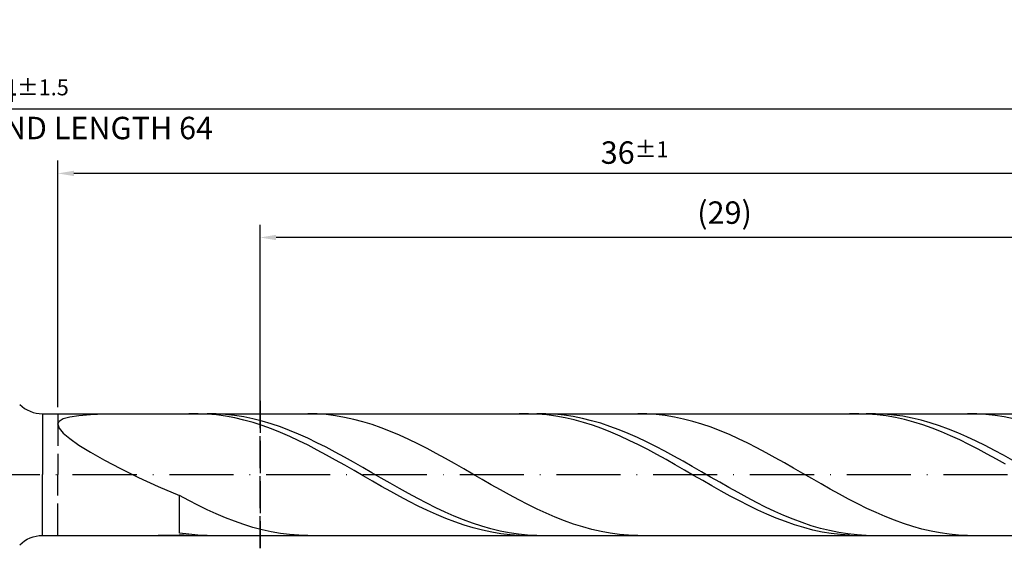
# Model space of a CAD drawing. Units: millimetres. Extents: x -135 to 459, y -196 to 225.
# Drawn here: x 184 to 338, y -12 to 71 of the extents above; entities that cross this region are included whole.
import ezdxf

# ---------------------------------------------------------------- set-up
doc = ezdxf.new("R2010")
doc.units = ezdxf.units.MM
doc.linetypes.add('GEN3', pattern=[6.25, 5, -1.25])
doc.linetypes.add('GEN7', pattern=[15, 10, -2.5, 0, -2.5])
doc.layers.get('DEFPOINTS').update_dxf_attribs({"linetype": 'CONTINUOUS'})
for name, color, linetype in [('AM_0', 7, 'CONTINUOUS'), ('AM_3', 6, 'GEN3'), ('AM_5', 3, 'CONTINUOUS'), ('AM_7', 4, 'GEN7')]:
    doc.layers.add(name, color=color, linetype=linetype)
doc.styles.get("Standard").update_dxf_attribs({"font": 'ISOCP.SHX'})
doc.dimstyles.get("Standard").update_dxf_attribs({"dimtxt": 3.5, "dimasz": 2.5, "dimexe": 2, "dimexo": 1, "dimgap": 1.5, "dimtad": 1, "dimdsep": 46, "dimtxsty": 'STANDARD', "dimcen": -2, "dimclrt": 2, "dimazin": 2, "dimtp": 0.1, "dimtm": 0.1, "dimtfac": 1, "dimtmove": 0, "dimatfit": 3, "dimfxl": 1, "dimarcsym": 0})

# ---------------------------------------------------------------- blocks, each defined once
blk = doc.blocks.new('*D44')
at = {"layer": 'AM_5', "color": 0, "lineweight": -2}
for p, q in [((190, 10.5), (190, 49)), ((370, 1), (370, 49)), ((367.5, 47), (192.5, 47))]:
    blk.add_line(p, q, dxfattribs=at)
at = {"layer": 'AM_5', "color": 0}
for points in [[(192.5, 47.42), (192.5, 46.58), (190, 47)], [(367.5, 46.58), (367.5, 47.42), (370, 47)]]:
    blk.add_solid(points, dxfattribs=at)
at = {"layer": 'DEFPOINTS', "color": 0}
for p in [(190, 47), (190, 9.5), (370, 0)]:
    blk.add_point(p, dxfattribs=at)
at = {"layer": 'AM_5', "color": 2, "insert": (280, 50.25), "char_height": 3.5, "attachment_point": 5}
blk.add_mtext('36{}{\\H0.71x;\\C3;%%p1}', dxfattribs=at)
blk = doc.blocks.new('*D46')
at = {"layer": 'AM_5', "color": 0, "lineweight": -2}
for p, q in [((0, 9.5), (0, 59)), ((370, 1), (370, 59)), ((367.5, 57), (2.5, 57))]:
    blk.add_line(p, q, dxfattribs=at)
at = {"layer": 'AM_5', "color": 0}
for points in [[(2.5, 57.42), (2.5, 56.58), (0, 57)], [(367.5, 56.58), (367.5, 57.42), (370, 57)]]:
    blk.add_solid(points, dxfattribs=at)
at = {"layer": 'DEFPOINTS', "color": 0}
for p in [(0, 57), (0, 8.5), (370, 0)]:
    blk.add_point(p, dxfattribs=at)
at = {"layer": 'AM_5', "color": 2, "insert": (185, 57), "char_height": 3.5, "attachment_point": 5}
blk.add_mtext('74{}{\\H0.71x;\\C3%%p1.5}\\P MIN. REGRIND LENGTH 64', dxfattribs=at)
blk = doc.blocks.new('*D47')
at = {"layer": 'AM_5', "color": 0, "lineweight": -2}
for p, q in [((221.54, 10.5), (221.54, 39)), ((366.54, 10.5), (366.54, 39)), ((364.04, 37), (224.04, 37))]:
    blk.add_line(p, q, dxfattribs=at)
at = {"layer": 'AM_5', "color": 0}
for points in [[(224.04, 37.42), (224.04, 36.58), (221.54, 37)], [(364.04, 36.58), (364.04, 37.42), (366.54, 37)]]:
    blk.add_solid(points, dxfattribs=at)
at = {"layer": 'DEFPOINTS', "color": 0}
for p in [(221.54, 37), (221.54, 9.5), (366.54, 9.5)]:
    blk.add_point(p, dxfattribs=at)
at = {"layer": 'AM_5', "color": 2, "insert": (294.04, 40.43), "char_height": 3.5, "attachment_point": 5}
blk.add_mtext('(29)', dxfattribs=at)

msp = doc.modelspace()

# ---------------------------------------------------------------- linework, layer by layer
at = {"layer": 'AM_0'}
for p, q in [((187.5711, 9.5), (366.5423, 9.5)), ((187.5711, 9.5), (187.5711, 0)), ((191.8567, 9.0307), (193.2802, 9.242)), ((193.2802, 9.242), (195.084, 9.3827)), ((195.084, 9.3827), (197.2488, 9.4645)), ((197.2488, 9.4645), (199.7513, 9.4979)), ((211.8644, 9.4972), (210.4322, 9.4814)), ((213.2966, 9.441), (211.8644, 9.4972)), ((214.7147, 9.4805), (213.286, 9.4976)), ((214.7288, 9.3134), (213.2966, 9.441)), ((216.1434, 9.3919), (214.7147, 9.4805)), ((216.161, 9.1153), (214.7288, 9.3134)), ((217.5721, 9.2326), (216.1434, 9.3919)), ((219.0007, 9.0038), (217.5721, 9.2326)), ((230.4498, 9.4649), (229.0198, 9.5)), ((231.8798, 9.3585), (230.4498, 9.4649)), ((233.3097, 9.1813), (231.8798, 9.3585)), ((263.4237, 9.4987), (261.9915, 9.4762)), ((264.8559, 9.4493), (263.4237, 9.4987)), ((266.147, 9.4889), (264.7183, 9.4929)), ((266.2881, 9.3284), (264.8559, 9.4493)), ((267.5757, 9.4134), (266.147, 9.4889)), ((267.7203, 9.1368), (266.2881, 9.3284)), ((269.0044, 9.267), (267.5757, 9.4134)), ((270.433, 9.0507), (269.0044, 9.267)), ((281.9292, 9.4747), (280.4993, 9.4991)), ((283.3592, 9.3789), (281.9292, 9.4747)), ((284.7892, 9.2123), (283.3592, 9.3789)), ((314.983, 9.4997), (313.5508, 9.4704)), ((316.4152, 9.457), (314.983, 9.4997)), ((317.5793, 9.495), (316.1507, 9.4859)), ((317.8474, 9.3427), (316.4152, 9.457)), ((319.008, 9.4325), (317.5793, 9.495)), ((319.2796, 9.1577), (317.8474, 9.3427)), ((320.4367, 9.299), (319.008, 9.4325)), ((321.8654, 9.0954), (320.4367, 9.299)), ((333.4087, 9.4829), (331.9787, 9.4965)), ((334.8387, 9.3978), (333.4087, 9.4829)), ((336.2687, 9.2416), (334.8387, 9.3978)), ((337.6987, 9.0158), (336.2687, 9.2416)), ((190, 7.8489), (190.2078, 8.3464)), ((190, 7.8489), (190.2078, 7.2334)), ((190.2078, 8.3464), (190.8289, 8.7363)), ((190.8289, 8.7363), (191.8567, 9.0307)), ((217.5932, 8.8482), (216.161, 9.1153)), ((219.0254, 8.5141), (217.5932, 8.8482)), ((220.4294, 8.7071), (219.0007, 9.0038)), ((220.4576, 8.1155), (219.0254, 8.5141)), ((221.8581, 8.3448), (220.4294, 8.7071)), ((221.8898, 7.6554), (220.4576, 8.1155)), ((223.2868, 7.9197), (221.8581, 8.3448)), ((224.7154, 7.4349), (223.2868, 7.9197)), ((234.7397, 8.9349), (233.3097, 9.1813)), ((236.1697, 8.6211), (234.7397, 8.9349)), ((237.5997, 8.2421), (236.1697, 8.6211)), ((239.0297, 7.801), (237.5997, 8.2421)), ((240.4597, 7.301), (239.0297, 7.801)), ((269.1525, 8.876), (267.7203, 9.1368)), ((270.5847, 8.5481), (269.1525, 8.876)), ((271.8617, 8.7663), (270.433, 9.0507)), ((272.0169, 8.1554), (270.5847, 8.5481)), ((273.2904, 8.4158), (271.8617, 8.7663)), ((273.4491, 7.701), (272.0169, 8.1554)), ((274.7191, 8.0019), (273.2904, 8.4158)), ((274.8813, 7.1883), (273.4491, 7.701)), ((276.1477, 7.5277), (274.7191, 8.0019)), ((286.2192, 8.9761), (284.7892, 9.2123)), ((287.6492, 8.6722), (286.2192, 8.9761)), ((289.0792, 8.3028), (287.6492, 8.6722)), ((290.5091, 7.8708), (289.0792, 8.3028)), ((291.9391, 7.3793), (290.5091, 7.8708)), ((320.7118, 8.9033), (319.2796, 9.1577)), ((322.144, 8.5816), (320.7118, 8.9033)), ((323.294, 8.8232), (321.8654, 9.0954)), ((323.5762, 8.1948), (322.144, 8.5816)), ((324.7227, 8.4846), (323.294, 8.8232)), ((325.0084, 7.746), (323.5762, 8.1948)), ((326.1514, 8.0821), (324.7227, 8.4846)), ((326.4406, 7.2386), (325.0084, 7.746)), ((327.5801, 7.6187), (326.1514, 8.0821)), ((339.1286, 8.7219), (337.6987, 9.0158)), ((190.2078, 7.2334), (190.8289, 6.4921)), ((190.8289, 6.4921), (191.8567, 5.6205)), ((223.322, 7.1374), (221.8898, 7.6554)), ((224.7542, 6.5654), (223.322, 7.1374)), ((226.1441, 6.8941), (224.7154, 7.4349)), ((226.1864, 5.9437), (224.7542, 6.5654)), ((227.5728, 6.3013), (226.1441, 6.8941)), ((229.0015, 5.661), (227.5728, 6.3013)), ((241.8897, 6.7458), (240.4597, 7.301)), ((243.3196, 6.1398), (241.8897, 6.7458)), ((276.3135, 6.6211), (274.8813, 7.1883)), ((277.5764, 6.9968), (276.1477, 7.5277)), ((277.7457, 6.0038), (276.3135, 6.6211)), ((279.0051, 6.4132), (277.5764, 6.9968)), ((280.4338, 5.7813), (279.0051, 6.4132)), ((293.3691, 6.8322), (291.9391, 7.3793)), ((294.7991, 6.2335), (293.3691, 6.8322)), ((296.2291, 5.5877), (294.7991, 6.2335)), ((327.8728, 6.6764), (326.4406, 7.2386)), ((329.0087, 7.0979), (327.5801, 7.6187)), ((329.305, 6.0636), (327.8728, 6.6764)), ((330.4374, 6.5236), (329.0087, 7.0979)), ((331.8661, 5.9001), (330.4374, 6.5236)), ((191.8567, 5.6205), (193.2802, 4.6192)), ((193.2802, 4.6192), (195.084, 3.4945)), ((227.6186, 5.2769), (226.1864, 5.9437)), ((229.0508, 4.5702), (227.6186, 5.2769)), ((230.4301, 4.9782), (229.0015, 5.661)), ((231.8588, 4.2578), (230.4301, 4.9782)), ((244.7496, 5.4874), (243.3196, 6.1398)), ((246.1796, 4.7936), (244.7496, 5.4874)), ((247.6096, 4.0636), (246.1796, 4.7936)), ((279.1779, 5.3411), (277.7457, 6.0038)), ((280.6101, 4.6379), (279.1779, 5.3411)), ((281.8624, 5.1058), (280.4338, 5.7813)), ((282.0423, 3.8996), (280.6101, 4.6379)), ((283.2911, 4.3919), (281.8624, 5.1058)), ((297.6591, 4.8998), (296.2291, 5.5877)), ((299.0891, 4.1749), (297.6591, 4.8998)), ((330.7372, 5.4049), (329.305, 6.0636)), ((332.1694, 4.7053), (330.7372, 5.4049)), ((333.2948, 5.2323), (331.8661, 5.9001)), ((333.6016, 3.97), (332.1694, 4.7053)), ((334.7234, 4.5249), (333.2948, 5.2323)), ((195.084, 3.4945), (197.2488, 2.2593)), ((230.483, 3.8289), (229.0508, 4.5702)), ((231.9152, 3.0587), (230.483, 3.8289)), ((233.2875, 3.5053), (231.8588, 4.2578)), ((234.7162, 2.7264), (233.2875, 3.5053)), ((249.0396, 3.303), (247.6096, 4.0636)), ((250.4696, 2.5174), (249.0396, 3.303)), ((283.4745, 3.1318), (282.0423, 3.8996)), ((284.7198, 3.6449), (283.2911, 4.3919)), ((284.9067, 2.3403), (283.4745, 3.1318)), ((286.1485, 2.8704), (284.7198, 3.6449)), ((300.519, 3.4184), (299.0891, 4.1749)), ((301.949, 2.6362), (300.519, 3.4184)), ((335.0338, 3.2047), (333.6016, 3.97)), ((336.1521, 3.7835), (334.7234, 4.5249)), ((336.466, 2.4152), (335.0338, 3.2047)), ((337.5808, 3.0136), (336.1521, 3.7835)), ((197.2488, 2.2593), (199.7513, 0.9334)), ((233.3474, 2.2652), (231.9152, 3.0587)), ((234.7796, 1.4546), (233.3474, 2.2652)), ((236.1448, 1.927), (234.7162, 2.7264)), ((237.5735, 1.113), (236.1448, 1.927)), ((251.8996, 1.7128), (250.4696, 2.5174)), ((253.3295, 0.8953), (251.8996, 1.7128)), ((286.3389, 1.531), (284.9067, 2.3403)), ((287.5771, 2.0743), (286.1485, 2.8704)), ((289.0058, 1.2625), (287.5771, 2.0743)), ((303.379, 1.8341), (301.949, 2.6362)), ((304.809, 1.0181), (303.379, 1.8341)), ((337.8982, 1.6073), (336.466, 2.4152)), ((339.0095, 2.221), (337.5808, 3.0136)), ((199.7513, 0.9334), (202.5646, -0.4559)), ((236.2118, 0.633), (234.7796, 1.4546)), ((237.6441, -0.1934), (236.2118, 0.633)), ((239.0022, 0.2907), (237.5735, 1.113)), ((240.4309, -0.5338), (239.0022, 0.2907)), ((254.7595, 0.071), (253.3295, 0.8953)), ((256.1895, -0.7538), (254.7595, 0.071)), ((287.7711, 0.7102), (286.3389, 1.531)), ((289.2033, -0.116), (287.7711, 0.7102)), ((290.4345, 0.4412), (289.0058, 1.2625)), ((291.8632, -0.3833), (290.4345, 0.4412)), ((306.239, 0.1944), (304.809, 1.0181)), ((307.669, -0.6307), (306.239, 0.1944)), ((202.5646, -0.4559), (205.6586, -1.8752)), ((239.0763, -1.0183), (237.6441, -0.1934)), ((240.5085, -1.8355), (239.0763, -1.0183)), ((241.8595, -1.3543), (240.4309, -0.5338)), ((243.2882, -2.1646), (241.8595, -1.3543)), ((257.6195, -1.5729), (256.1895, -0.7538)), ((290.6355, -0.9414), (289.2033, -0.116)), ((292.0677, -1.7596), (290.6355, -0.9414)), ((293.2918, -1.205), (291.8632, -0.3833)), ((294.7205, -2.0176), (293.2918, -1.205)), ((309.099, -1.4511), (307.669, -0.6307)), ((310.5289, -2.2605), (309.099, -1.4511)), ((205.6586, -1.8752), (209, -3.2856)), ((241.9407, -2.6389), (240.5085, -1.8355)), ((243.3729, -3.4222), (241.9407, -2.6389)), ((244.7169, -2.9586), (243.2882, -2.1646)), ((246.1456, -3.7303), (244.7169, -2.9586)), ((259.0495, -2.3802), (257.6195, -1.5729)), ((260.4795, -3.1695), (259.0495, -2.3802)), ((293.5, -2.5645), (292.0677, -1.7596)), ((294.9322, -3.3499), (293.5, -2.5645)), ((296.1492, -2.8151), (294.7205, -2.0176)), ((297.5779, -3.5913), (296.1492, -2.8151)), ((311.9589, -3.0528), (310.5289, -2.2605)), ((313.3889, -3.8221), (311.9589, -3.0528)), ((210.43, -4.0468), (209, -3.2856)), ((209, -9.1217), (209, -3.2856)), ((211.86, -4.7776), (210.43, -4.0468)), ((244.8051, -4.1797), (243.3729, -3.4222)), ((246.2373, -4.9055), (244.8051, -4.1797)), ((247.5742, -4.4739), (246.1456, -3.7303)), ((249.0029, -5.1838), (247.5742, -4.4739)), ((261.9094, -3.9348), (260.4795, -3.1695)), ((263.3394, -4.6705), (261.9094, -3.9348)), ((296.3644, -4.1101), (294.9322, -3.3499)), ((297.7966, -4.839), (296.3644, -4.1101)), ((299.0066, -4.3404), (297.5779, -3.5913)), ((300.4352, -5.0569), (299.0066, -4.3404)), ((314.8189, -4.5626), (313.3889, -3.8221)), ((316.2489, -5.2686), (314.8189, -4.5626)), ((213.29, -5.4723), (211.86, -4.7776)), ((214.7199, -6.1256), (213.29, -5.4723)), ((216.1499, -6.7328), (214.7199, -6.1256)), ((247.6695, -5.5941), (246.2373, -4.9055)), ((249.1017, -6.2404), (247.6695, -5.5941)), ((250.4316, -5.8546), (249.0029, -5.1838)), ((251.8603, -6.4813), (250.4316, -5.8546)), ((264.7694, -5.3709), (263.3394, -4.6705)), ((266.1994, -6.0308), (264.7694, -5.3709)), ((267.6294, -6.6451), (266.1994, -6.0308)), ((299.2288, -5.5314), (297.7966, -4.839)), ((300.661, -6.1819), (299.2288, -5.5314)), ((301.8639, -5.7352), (300.4352, -5.0569)), ((303.2926, -6.3704), (301.8639, -5.7352)), ((317.6789, -5.9349), (316.2489, -5.2686)), ((319.1089, -6.5563), (317.6789, -5.9349)), ((217.5799, -7.2891), (216.1499, -6.7328)), ((219.0099, -7.7904), (217.5799, -7.2891)), ((250.5339, -6.8395), (249.1017, -6.2404)), ((251.9661, -7.3867), (250.5339, -6.8395)), ((253.2889, -7.0592), (251.8603, -6.4813)), ((253.3983, -7.8781), (251.9661, -7.3867)), ((254.7176, -7.5839), (253.2889, -7.0592)), ((256.1463, -8.0515), (254.7176, -7.5839)), ((269.0594, -7.2093), (267.6294, -6.6451)), ((270.4894, -7.7191), (269.0594, -7.2093)), ((302.0932, -6.7855), (300.661, -6.1819)), ((303.5254, -7.3378), (302.0932, -6.7855)), ((304.7213, -6.9575), (303.2926, -6.3704)), ((304.9576, -7.8346), (303.5254, -7.3378)), ((306.1499, -7.4922), (304.7213, -6.9575)), ((307.5786, -7.9705), (306.1499, -7.4922)), ((320.5388, -7.1283), (319.1089, -6.5563)), ((321.9688, -7.6465), (320.5388, -7.1283)), ((323.3988, -8.1069), (321.9688, -7.6465)), ((210.4287, -9.3175), (209, -9.1217)), ((220.4399, -8.2329), (219.0099, -7.7904)), ((221.8699, -8.6132), (220.4399, -8.2329)), ((223.2999, -8.9286), (221.8699, -8.6132)), ((224.7298, -9.1766), (223.2999, -8.9286)), ((226.1598, -9.3553), (224.7298, -9.1766)), ((254.8305, -8.3098), (253.3983, -7.8781)), ((256.2627, -8.6785), (254.8305, -8.3098)), ((257.575, -8.4584), (256.1463, -8.0515)), ((257.6949, -8.9816), (256.2627, -8.6785)), ((259.0036, -8.8016), (257.575, -8.4584)), ((259.1271, -9.2167), (257.6949, -8.9816)), ((260.4323, -9.0785), (259.0036, -8.8016)), ((260.5593, -9.382), (259.1271, -9.2167)), ((261.861, -9.2869), (260.4323, -9.0785)), ((271.9193, -8.1706), (270.4894, -7.7191)), ((273.3493, -8.5604), (271.9193, -8.1706)), ((274.7793, -8.8857), (273.3493, -8.5604)), ((276.2093, -9.1438), (274.7793, -8.8857)), ((277.6393, -9.333), (276.2093, -9.1438)), ((306.3898, -8.272), (304.9576, -7.8346)), ((307.822, -8.6468), (306.3898, -8.272)), ((309.0073, -8.3888), (307.5786, -7.9705)), ((309.2542, -8.9561), (307.822, -8.6468)), ((310.436, -8.7438), (309.0073, -8.3888)), ((310.6864, -9.1976), (309.2542, -8.9561)), ((311.8646, -9.0329), (310.436, -8.7438)), ((312.1186, -9.3695), (310.6864, -9.1976)), ((313.2933, -9.254), (311.8646, -9.0329)), ((324.8288, -8.5062), (323.3988, -8.1069)), ((326.2588, -8.8413), (324.8288, -8.5062)), ((327.6888, -9.1096), (326.2588, -8.8413)), ((329.1187, -9.3092), (327.6888, -9.1096)), ((202.5646, -9.4924), (205.6586, -9.4556)), ((205.6586, -9.4556), (209, -9.3938)), ((210.4322, -9.4814), (209, -9.3938)), ((211.8574, -9.4431), (210.4287, -9.3175)), ((213.286, -9.4976), (211.8574, -9.4431)), ((227.5898, -9.4633), (226.1598, -9.3553)), ((229.0198, -9.5), (227.5898, -9.4633)), ((261.9915, -9.4762), (260.5593, -9.382)), ((263.2897, -9.4255), (261.861, -9.2869)), ((264.7183, -9.4929), (263.2897, -9.4255)), ((279.0693, -9.4517), (277.6393, -9.333)), ((280.4993, -9.4991), (279.0693, -9.4517)), ((313.5508, -9.4704), (312.1186, -9.3695)), ((314.722, -9.4054), (313.2933, -9.254)), ((316.1507, -9.4859), (314.722, -9.4054)), ((330.5487, -9.4385), (329.1187, -9.3092)), ((331.9787, -9.4965), (330.5487, -9.4385))]:
    msp.add_line(p, q, dxfattribs=at)
at = {"layer": 'AM_0', "extrusion": (0, 0, -1)}
for q in [(187.5711, 0), (366.5423, -9.5)]:
    msp.add_line((187.5711, -9.5), q, dxfattribs=at)
at = {"layer": 'AM_0'}
msp.add_arc((187.5711, 14.5), 5, 225, 270, dxfattribs=at)
at = {"layer": 'AM_0', "extrusion": (0, 0, -1)}
msp.add_arc((-187.5711, -14.5), 5, 45, 90, dxfattribs=at)
at = {"layer": 'AM_3'}
for p, q in [((221.5423, 11.5), (221.5423, -11.5)), ((190, 9.5), (190, 0))]:
    msp.add_line(p, q, dxfattribs=at)
at = {"layer": 'AM_3', "extrusion": (0, 0, -1)}
for p, q in [((221.5423, -11.5), (221.5423, 11.5)), ((190, -9.5), (190, 0))]:
    msp.add_line(p, q, dxfattribs=at)
at = {"layer": 'AM_7'}
msp.add_line((-4, 0), (374, 0), dxfattribs=at)

# ---------------------------------------------------------------- dimensions: what is measured, and where the dimension line sits
at = {"layer": 'AM_5'}
for base, p1, p2, text, picture, middle in [((0, 57), (370, 0), (0, 8.5), '<>{}{\\H0.71x;\\C3%%p1.5}\\X MIN. REGRIND LENGTH 64', '*D46', (185, 57)), ((190, 47), (370, 0), (190, 9.5), '<>{}{\\H0.71x;\\C3;%%p1}', '*D44', (280, 47)), ((221.5423, 37), (366.5423, 9.5), (221.5423, 9.5), '(29)', '*D47', (294.0423, 37))]:
    dim = msp.add_linear_dim(base=base, p1=p1, p2=p2, text=text, dimstyle='STANDARD', override={"dimdec": 3, "dimlfac": 0.2, "dimtp": 0.01}, dxfattribs=at)
    dim.commit()
    dim.dimension.update_dxf_attribs({"geometry": picture, "text_midpoint": middle, "dimtype": 160})

doc.saveas('drawing.dxf')
